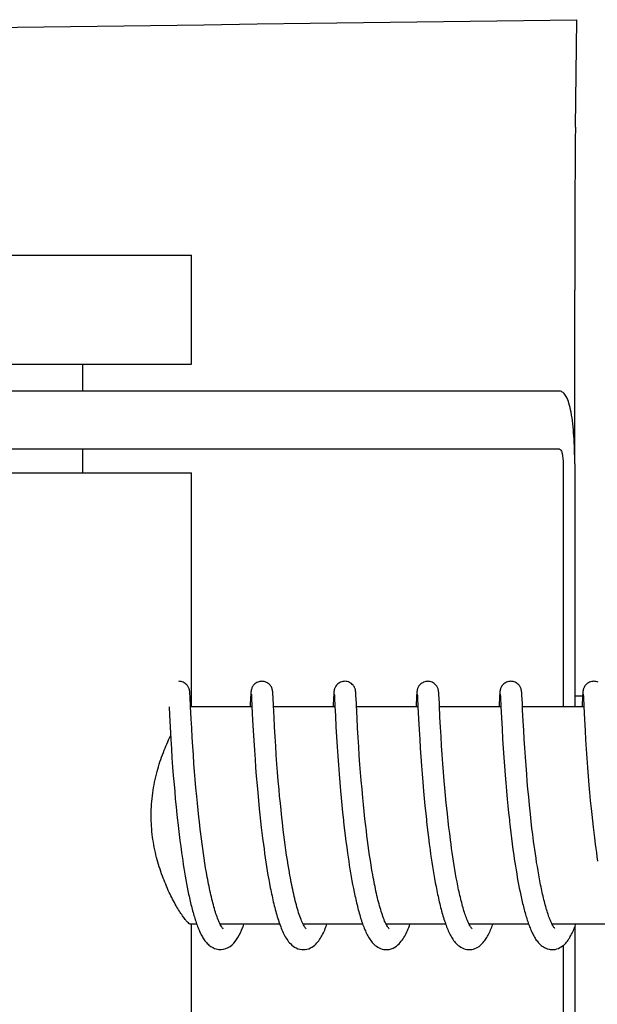
# Model space of a CAD drawing. Units: millimetres. Extents: x 18687 to 23553, y 1675 to 8407.
# Drawn here: x 19821 to 19837, y 6577 to 6604 of the extents above; entities that cross this region are included whole.
import ezdxf

# ---------------------------------------------------------------- set-up
doc = ezdxf.new("R2010")
doc.units = ezdxf.units.MM

msp = doc.modelspace()

# ---------------------------------------------------------------- linework, layer by layer
for p, q in [((19836.178, 6601.476), (19836.213, 6604.442)), ((19813.588, 6597.945), (19825.588, 6597.945)), ((19825.588, 6594.945), (19825.588, 6597.945)), ((19836.161, 6592.195), (19836.161, 6596.982)), ((19813.588, 6594.945), (19825.588, 6594.945)), ((19822.588, 6594.195), (19822.588, 6594.945)), ((19835.739, 6594.195), (19819.189, 6594.195)), ((19835.739, 6592.595), (19805.659, 6592.595)), ((19822.588, 6591.945), (19822.588, 6592.595)), ((19835.842, 6592.195), (19835.842, 6585.495)), ((19836.16, 6592.195), (19836.16, 6585.495)), ((19813.588, 6591.945), (19825.588, 6591.945)), ((19825.588, 6585.495), (19825.588, 6591.945)), ((19825.54, 6585.877), (19825.539, 6585.889)), ((19830.118, 6585.877), (19830.117, 6585.889)), ((19832.408, 6585.879), (19832.407, 6585.891)), ((19834.697, 6585.877), (19834.696, 6585.889)), ((19825.54, 6585.865), (19825.54, 6585.877)), ((19825.541, 6585.851), (19825.54, 6585.865)), ((19825.543, 6585.828), (19825.541, 6585.851)), ((19825.545, 6585.793), (19825.543, 6585.828)), ((19825.549, 6585.726), (19825.545, 6585.793)), ((19825.558, 6585.538), (19825.549, 6585.726)), ((19827.217, 6585.753), (19827.206, 6585.539)), ((19827.219, 6585.801), (19827.217, 6585.753)), ((19827.221, 6585.833), (19827.219, 6585.801)), ((19827.223, 6585.855), (19827.221, 6585.833)), ((19827.223, 6585.868), (19827.223, 6585.855)), ((19827.236, 6585.834), (19827.237, 6585.828)), ((19827.237, 6585.828), (19827.237, 6585.82)), ((19827.237, 6585.82), (19827.238, 6585.811)), ((19827.238, 6585.811), (19827.239, 6585.794)), ((19827.239, 6585.794), (19827.241, 6585.766)), ((19827.241, 6585.766), (19827.244, 6585.714)), ((19827.829, 6585.871), (19827.828, 6585.884)), ((19827.83, 6585.857), (19827.829, 6585.871)), ((19827.831, 6585.843), (19827.83, 6585.857)), ((19827.833, 6585.818), (19827.831, 6585.843)), ((19827.835, 6585.78), (19827.833, 6585.818)), ((19827.839, 6585.696), (19827.835, 6585.78)), ((19829.506, 6585.756), (19829.493, 6585.495)), ((19829.509, 6585.803), (19829.506, 6585.756)), ((19829.511, 6585.834), (19829.509, 6585.803)), ((19829.512, 6585.856), (19829.511, 6585.834)), ((19829.513, 6585.869), (19829.512, 6585.856)), ((19829.526, 6585.834), (19829.526, 6585.828)), ((19829.526, 6585.828), (19829.527, 6585.82)), ((19829.527, 6585.82), (19829.527, 6585.81)), ((19829.527, 6585.81), (19829.529, 6585.793)), ((19829.529, 6585.793), (19829.53, 6585.766)), ((19829.53, 6585.766), (19829.533, 6585.714)), ((19830.119, 6585.864), (19830.118, 6585.877)), ((19830.12, 6585.849), (19830.119, 6585.864)), ((19830.122, 6585.825), (19830.12, 6585.849)), ((19830.124, 6585.788), (19830.122, 6585.825)), ((19830.128, 6585.719), (19830.124, 6585.788)), ((19831.796, 6585.756), (19831.785, 6585.532)), ((19831.798, 6585.806), (19831.796, 6585.756)), ((19831.8, 6585.832), (19831.798, 6585.806)), ((19831.801, 6585.854), (19831.8, 6585.832)), ((19831.802, 6585.867), (19831.801, 6585.854)), ((19831.815, 6585.834), (19831.816, 6585.828)), ((19831.816, 6585.828), (19831.816, 6585.82)), ((19831.816, 6585.82), (19831.817, 6585.81)), ((19831.817, 6585.81), (19831.818, 6585.793)), ((19831.818, 6585.793), (19831.82, 6585.765)), ((19831.82, 6585.765), (19831.823, 6585.712)), ((19832.409, 6585.867), (19832.408, 6585.879)), ((19832.41, 6585.853), (19832.409, 6585.867)), ((19832.411, 6585.832), (19832.41, 6585.853)), ((19832.413, 6585.799), (19832.411, 6585.832)), ((19832.416, 6585.74), (19832.413, 6585.799)), ((19832.425, 6585.563), (19832.416, 6585.74)), ((19834.085, 6585.754), (19834.074, 6585.53)), ((19834.088, 6585.805), (19834.085, 6585.754)), ((19834.089, 6585.83), (19834.088, 6585.805)), ((19834.091, 6585.853), (19834.089, 6585.83)), ((19834.092, 6585.866), (19834.091, 6585.853)), ((19834.093, 6585.879), (19834.092, 6585.866)), ((19834.105, 6585.834), (19834.105, 6585.827)), ((19834.105, 6585.827), (19834.106, 6585.819)), ((19834.106, 6585.819), (19834.106, 6585.81)), ((19834.106, 6585.81), (19834.107, 6585.793)), ((19834.107, 6585.793), (19834.109, 6585.766)), ((19834.109, 6585.766), (19834.112, 6585.714)), ((19834.698, 6585.863), (19834.697, 6585.877)), ((19834.699, 6585.849), (19834.698, 6585.863)), ((19834.701, 6585.824), (19834.699, 6585.849)), ((19834.703, 6585.787), (19834.701, 6585.824)), ((19834.707, 6585.718), (19834.703, 6585.787)), ((19834.714, 6585.565), (19834.707, 6585.718)), ((19836.16, 6585.795), (19836.377, 6585.795)), ((19836.374, 6585.753), (19836.363, 6585.532)), ((19836.377, 6585.804), (19836.374, 6585.753)), ((19836.379, 6585.829), (19836.377, 6585.804)), ((19836.38, 6585.852), (19836.379, 6585.829)), ((19836.381, 6585.865), (19836.38, 6585.852)), ((19836.382, 6585.878), (19836.381, 6585.865)), ((19836.394, 6585.834), (19836.394, 6585.829)), ((19836.394, 6585.829), (19836.395, 6585.821)), ((19836.395, 6585.821), (19836.396, 6585.812)), ((19836.396, 6585.812), (19836.397, 6585.795)), ((19836.397, 6585.795), (19836.398, 6585.768)), ((19836.398, 6585.768), (19836.401, 6585.718)), ((19836.401, 6585.718), (19836.41, 6585.534)), ((19824.965, 6585.495), (19824.977, 6585.257)), ((19825.56, 6585.499), (19825.558, 6585.538)), ((19825.577, 6585.157), (19825.56, 6585.499)), ((19827.254, 6585.495), (19825.561, 6585.495)), ((19827.254, 6585.505), (19827.273, 6585.126)), ((19827.864, 6585.195), (19827.847, 6585.532)), ((19829.544, 6585.495), (19827.849, 6585.495)), ((19829.543, 6585.508), (19829.556, 6585.238)), ((19831.833, 6585.495), (19830.139, 6585.495)), ((19831.833, 6585.497), (19831.85, 6585.163)), ((19834.123, 6585.495), (19832.428, 6585.495)), ((19834.123, 6585.496), (19834.138, 6585.185)), ((19836.412, 6585.495), (19834.717, 6585.495)), ((19834.737, 6585.099), (19834.722, 6585.405)), ((19836.41, 6585.534), (19836.412, 6585.502)), ((19836.412, 6585.502), (19836.429, 6585.141)), ((19824.977, 6585.257), (19824.993, 6584.943)), ((19825.59, 6584.903), (19825.577, 6585.157)), ((19827.273, 6585.126), (19827.288, 6584.837)), ((19827.878, 6584.936), (19827.864, 6585.195)), ((19829.556, 6585.238), (19829.572, 6584.935)), ((19830.168, 6584.913), (19830.154, 6585.175)), ((19831.85, 6585.163), (19831.866, 6584.859)), ((19832.457, 6584.933), (19832.442, 6585.21)), ((19834.138, 6585.185), (19834.154, 6584.88)), ((19834.751, 6584.849), (19834.737, 6585.099)), ((19836.429, 6585.141), (19836.446, 6584.84)), ((19824.993, 6584.943), (19825.013, 6584.588)), ((19825.605, 6584.645), (19825.59, 6584.903)), ((19827.288, 6584.837), (19827.304, 6584.563)), ((19827.893, 6584.667), (19827.878, 6584.936)), ((19829.572, 6584.935), (19829.588, 6584.664)), ((19830.184, 6584.645), (19830.168, 6584.913)), ((19831.866, 6584.859), (19831.881, 6584.601)), ((19832.472, 6584.673), (19832.457, 6584.933)), ((19834.154, 6584.88), (19834.17, 6584.611)), ((19834.766, 6584.599), (19834.751, 6584.849)), ((19836.446, 6584.84), (19836.461, 6584.579)), ((19825.013, 6584.588), (19825.03, 6584.329)), ((19825.621, 6584.395), (19825.605, 6584.645)), ((19827.304, 6584.563), (19827.322, 6584.294)), ((19827.91, 6584.405), (19827.893, 6584.667)), ((19829.588, 6584.664), (19829.605, 6584.391)), ((19830.2, 6584.386), (19830.184, 6584.645)), ((19831.881, 6584.601), (19831.897, 6584.349)), ((19832.488, 6584.417), (19832.472, 6584.673)), ((19834.17, 6584.611), (19834.186, 6584.344)), ((19834.781, 6584.363), (19834.766, 6584.599)), ((19836.461, 6584.579), (19836.477, 6584.321)), ((19825.03, 6584.329), (19825.046, 6584.086)), ((19825.636, 6584.167), (19825.621, 6584.395)), ((19827.322, 6584.294), (19827.339, 6584.04)), ((19827.926, 6584.165), (19827.91, 6584.405)), ((19829.605, 6584.391), (19829.622, 6584.128)), ((19830.216, 6584.15), (19830.2, 6584.386)), ((19831.897, 6584.349), (19831.913, 6584.114)), ((19832.504, 6584.178), (19832.488, 6584.417)), ((19834.186, 6584.344), (19834.204, 6584.089)), ((19834.798, 6584.106), (19834.781, 6584.363)), ((19836.477, 6584.321), (19836.494, 6584.078)), ((19825.046, 6584.086), (19825.065, 6583.825)), ((19825.654, 6583.92), (19825.636, 6584.167)), ((19827.339, 6584.04), (19827.355, 6583.814)), ((19827.944, 6583.906), (19827.926, 6584.165)), ((19829.622, 6584.128), (19829.639, 6583.887)), ((19830.234, 6583.897), (19830.216, 6584.15)), ((19831.913, 6584.114), (19831.931, 6583.863)), ((19832.522, 6583.921), (19832.504, 6584.178)), ((19834.204, 6584.089), (19834.221, 6583.856)), ((19834.815, 6583.877), (19834.798, 6584.106)), ((19836.494, 6584.078), (19836.513, 6583.815)), ((19825.065, 6583.825), (19825.083, 6583.594)), ((19825.67, 6583.71), (19825.654, 6583.92)), ((19827.355, 6583.814), (19827.374, 6583.576)), ((19827.961, 6583.685), (19827.944, 6583.906)), ((19829.639, 6583.887), (19829.659, 6583.63)), ((19830.251, 6583.682), (19830.234, 6583.897)), ((19831.931, 6583.863), (19831.948, 6583.641)), ((19832.54, 6583.693), (19832.522, 6583.921)), ((19834.221, 6583.856), (19834.24, 6583.61)), ((19834.834, 6583.635), (19834.815, 6583.877)), ((19836.513, 6583.815), (19836.531, 6583.58)), ((19825.083, 6583.594), (19825.103, 6583.353)), ((19825.688, 6583.489), (19825.67, 6583.71)), ((19825.708, 6583.258), (19825.688, 6583.489)), ((19827.374, 6583.576), (19827.395, 6583.325)), ((19827.98, 6583.454), (19827.961, 6583.685)), ((19828.001, 6583.214), (19827.98, 6583.454)), ((19829.659, 6583.63), (19829.677, 6583.405)), ((19830.269, 6583.458), (19830.251, 6583.682)), ((19830.29, 6583.224), (19830.269, 6583.458)), ((19831.948, 6583.641), (19831.967, 6583.409)), ((19832.559, 6583.454), (19832.54, 6583.693)), ((19832.576, 6583.254), (19832.559, 6583.454)), ((19834.24, 6583.61), (19834.257, 6583.395)), ((19834.85, 6583.432), (19834.834, 6583.635)), ((19836.531, 6583.58), (19836.552, 6583.332)), ((19825.103, 6583.353), (19825.121, 6583.152)), ((19825.73, 6583.017), (19825.708, 6583.258)), ((19827.395, 6583.325), (19827.413, 6583.117)), ((19828.018, 6583.027), (19828.001, 6583.214)), ((19829.677, 6583.405), (19829.698, 6583.171)), ((19829.698, 6583.171), (19829.715, 6582.978)), ((19830.312, 6582.981), (19830.29, 6583.224)), ((19831.967, 6583.409), (19831.988, 6583.166)), ((19832.595, 6583.048), (19832.576, 6583.254)), ((19834.257, 6583.395), (19834.276, 6583.174)), ((19834.276, 6583.174), (19834.297, 6582.945)), ((19834.869, 6583.222), (19834.85, 6583.432)), ((19834.889, 6583.005), (19834.869, 6583.222)), ((19836.552, 6583.332), (19836.57, 6583.125)), ((19825.121, 6583.152), (19825.139, 6582.946)), ((19825.139, 6582.946), (19825.16, 6582.736)), ((19825.748, 6582.831), (19825.73, 6583.017)), ((19827.413, 6583.117), (19827.433, 6582.903)), ((19827.433, 6582.903), (19827.455, 6582.682)), ((19828.037, 6582.836), (19828.018, 6583.027)), ((19829.715, 6582.978), (19829.734, 6582.779)), ((19830.33, 6582.793), (19830.312, 6582.981)), ((19831.988, 6583.166), (19832.006, 6582.965)), ((19832.006, 6582.965), (19832.026, 6582.758)), ((19832.615, 6582.836), (19832.595, 6583.048)), ((19834.297, 6582.945), (19834.315, 6582.758)), ((19834.91, 6582.782), (19834.889, 6583.005)), ((19836.57, 6583.125), (19836.59, 6582.91)), ((19836.59, 6582.91), (19836.612, 6582.688)), ((19825.16, 6582.736), (19825.182, 6582.52)), ((19825.767, 6582.641), (19825.748, 6582.831)), ((19825.788, 6582.447), (19825.767, 6582.641)), ((19827.455, 6582.682), (19827.472, 6582.513)), ((19828.057, 6582.64), (19828.037, 6582.836)), ((19828.078, 6582.44), (19828.057, 6582.64)), ((19829.734, 6582.779), (19829.755, 6582.576)), ((19830.35, 6582.601), (19830.33, 6582.793)), ((19832.026, 6582.758), (19832.048, 6582.547)), ((19832.638, 6582.618), (19832.615, 6582.836)), ((19834.315, 6582.758), (19834.335, 6582.566)), ((19834.928, 6582.611), (19834.91, 6582.782)), ((19836.612, 6582.688), (19836.629, 6582.519)), ((19825.182, 6582.52), (19825.2, 6582.357)), ((19825.802, 6582.316), (19825.788, 6582.447)), ((19827.472, 6582.513), (19827.491, 6582.34)), ((19828.093, 6582.304), (19828.078, 6582.44)), ((19829.755, 6582.576), (19829.777, 6582.369)), ((19830.371, 6582.405), (19830.35, 6582.601)), ((19830.386, 6582.272), (19830.371, 6582.405)), ((19832.048, 6582.547), (19832.065, 6582.385)), ((19832.656, 6582.451), (19832.638, 6582.618)), ((19832.668, 6582.338), (19832.656, 6582.451)), ((19834.335, 6582.566), (19834.356, 6582.37)), ((19834.946, 6582.438), (19834.928, 6582.611)), ((19834.959, 6582.321), (19834.946, 6582.438)), ((19836.629, 6582.519), (19836.648, 6582.347)), ((19825.225, 6582.137), (19825.244, 6581.971)), ((19825.825, 6582.117), (19825.802, 6582.316)), ((19825.842, 6581.984), (19825.825, 6582.117)), ((19827.491, 6582.34), (19827.511, 6582.166)), ((19827.511, 6582.166), (19827.546, 6581.87)), ((19828.117, 6582.099), (19828.093, 6582.304)), ((19828.134, 6581.96), (19828.117, 6582.099)), ((19829.801, 6582.157), (19829.827, 6581.943)), ((19830.41, 6582.071), (19830.386, 6582.272)), ((19832.09, 6582.165), (19832.123, 6581.886)), ((19832.688, 6582.167), (19832.668, 6582.338)), ((19832.709, 6581.994), (19832.688, 6582.167)), ((19834.378, 6582.171), (19834.396, 6582.02)), ((19834.98, 6582.145), (19834.959, 6582.321)), ((19835.001, 6581.968), (19834.98, 6582.145)), ((19836.648, 6582.347), (19836.668, 6582.173)), ((19836.668, 6582.173), (19836.703, 6581.88)), ((19825.244, 6581.971), (19825.265, 6581.805)), ((19825.859, 6581.85), (19825.842, 6581.984)), ((19825.876, 6581.715), (19825.859, 6581.85)), ((19827.546, 6581.87), (19827.569, 6581.69)), ((19828.152, 6581.821), (19828.134, 6581.96)), ((19828.17, 6581.681), (19828.152, 6581.821)), ((19829.827, 6581.943), (19829.847, 6581.781)), ((19830.427, 6581.936), (19830.41, 6582.071)), ((19830.444, 6581.8), (19830.427, 6581.936)), ((19832.123, 6581.886), (19832.145, 6581.716)), ((19832.731, 6581.82), (19832.709, 6581.994)), ((19832.746, 6581.703), (19832.731, 6581.82)), ((19834.396, 6582.02), (19834.415, 6581.867)), ((19834.415, 6581.867), (19834.435, 6581.713)), ((19835.024, 6581.79), (19835.001, 6581.968)), ((19836.703, 6581.88), (19836.725, 6581.704)), ((19825.265, 6581.805), (19825.287, 6581.638)), ((19825.287, 6581.638), (19825.31, 6581.473)), ((19825.895, 6581.581), (19825.876, 6581.715)), ((19825.914, 6581.447), (19825.895, 6581.581)), ((19827.569, 6581.69), (19827.586, 6581.57)), ((19827.586, 6581.57), (19827.602, 6581.45)), ((19828.19, 6581.541), (19828.17, 6581.681)), ((19828.21, 6581.4), (19828.19, 6581.541)), ((19829.847, 6581.781), (19829.869, 6581.618)), ((19829.869, 6581.618), (19829.891, 6581.454)), ((19830.462, 6581.664), (19830.444, 6581.8)), ((19830.481, 6581.528), (19830.462, 6581.664)), ((19832.145, 6581.716), (19832.168, 6581.546)), ((19832.168, 6581.546), (19832.184, 6581.432)), ((19832.762, 6581.586), (19832.746, 6581.703)), ((19832.779, 6581.469), (19832.762, 6581.586)), ((19834.435, 6581.713), (19834.455, 6581.558)), ((19834.455, 6581.558), (19834.477, 6581.403)), ((19835.04, 6581.671), (19835.024, 6581.79)), ((19835.056, 6581.553), (19835.04, 6581.671)), ((19835.073, 6581.434), (19835.056, 6581.553)), ((19836.725, 6581.704), (19836.741, 6581.586)), ((19836.741, 6581.586), (19836.757, 6581.469)), ((19825.31, 6581.473), (19825.325, 6581.363)), ((19825.325, 6581.363), (19825.342, 6581.253)), ((19825.934, 6581.314), (19825.914, 6581.447)), ((19825.954, 6581.181), (19825.934, 6581.314)), ((19827.602, 6581.45), (19827.62, 6581.329)), ((19827.62, 6581.329), (19827.638, 6581.209)), ((19828.231, 6581.26), (19828.21, 6581.4)), ((19829.891, 6581.454), (19829.907, 6581.345)), ((19829.907, 6581.345), (19829.923, 6581.235)), ((19830.501, 6581.391), (19830.481, 6581.528)), ((19830.522, 6581.255), (19830.501, 6581.391)), ((19832.184, 6581.432), (19832.2, 6581.318)), ((19832.2, 6581.318), (19832.217, 6581.204)), ((19832.796, 6581.352), (19832.779, 6581.469)), ((19832.814, 6581.235), (19832.796, 6581.352)), ((19834.477, 6581.403), (19834.492, 6581.299)), ((19834.492, 6581.299), (19834.508, 6581.195)), ((19835.091, 6581.317), (19835.073, 6581.434)), ((19835.109, 6581.2), (19835.091, 6581.317)), ((19836.757, 6581.469), (19836.774, 6581.352)), ((19836.774, 6581.352), (19836.791, 6581.235)), ((19825.342, 6581.253), (19825.358, 6581.145)), ((19825.358, 6581.145), (19825.375, 6581.037)), ((19825.375, 6581.037), (19825.393, 6580.931)), ((19825.976, 6581.05), (19825.954, 6581.181)), ((19825.998, 6580.92), (19825.976, 6581.05)), ((19827.638, 6581.209), (19827.656, 6581.088)), ((19827.656, 6581.088), (19827.676, 6580.969)), ((19828.253, 6581.121), (19828.231, 6581.26)), ((19828.276, 6580.983), (19828.253, 6581.121)), ((19829.923, 6581.235), (19829.94, 6581.126)), ((19829.94, 6581.126), (19829.957, 6581.018)), ((19829.957, 6581.018), (19829.975, 6580.91)), ((19830.543, 6581.12), (19830.522, 6581.255)), ((19830.565, 6580.986), (19830.543, 6581.12)), ((19832.217, 6581.204), (19832.235, 6581.09)), ((19832.235, 6581.09), (19832.253, 6580.977)), ((19832.833, 6581.118), (19832.814, 6581.235)), ((19832.852, 6581.003), (19832.833, 6581.118)), ((19832.872, 6580.888), (19832.852, 6581.003)), ((19834.508, 6581.195), (19834.524, 6581.092)), ((19834.524, 6581.092), (19834.541, 6580.99)), ((19835.128, 6581.085), (19835.109, 6581.2)), ((19835.147, 6580.97), (19835.128, 6581.085)), ((19825.393, 6580.931), (19825.411, 6580.825)), ((19825.411, 6580.825), (19825.429, 6580.721)), ((19826.021, 6580.792), (19825.998, 6580.92)), ((19827.676, 6580.969), (19827.696, 6580.85)), ((19827.696, 6580.85), (19827.717, 6580.732)), ((19827.717, 6580.732), (19827.738, 6580.616)), ((19828.3, 6580.846), (19828.276, 6580.983)), ((19829.975, 6580.91), (19829.994, 6580.802)), ((19829.994, 6580.802), (19830.013, 6580.695)), ((19830.588, 6580.854), (19830.565, 6580.986)), ((19832.253, 6580.977), (19832.272, 6580.864)), ((19832.272, 6580.864), (19832.292, 6580.752)), ((19832.292, 6580.752), (19832.312, 6580.641)), ((19832.892, 6580.775), (19832.872, 6580.888)), ((19832.913, 6580.663), (19832.892, 6580.775)), ((19834.541, 6580.99), (19834.558, 6580.888)), ((19834.558, 6580.888), (19834.575, 6580.786)), ((19834.575, 6580.786), (19834.593, 6580.686)), ((19835.167, 6580.857), (19835.147, 6580.97)), ((19835.187, 6580.745), (19835.167, 6580.857)), ((19835.208, 6580.636), (19835.187, 6580.745)), ((19825.429, 6580.721), (19825.448, 6580.619)), ((19825.448, 6580.619), (19825.467, 6580.518)), ((19825.467, 6580.518), (19825.487, 6580.418)), ((19827.738, 6580.616), (19827.76, 6580.501)), ((19830.013, 6580.695), (19830.032, 6580.589)), ((19830.032, 6580.589), (19830.053, 6580.485)), ((19830.053, 6580.485), (19830.073, 6580.381)), ((19832.312, 6580.641), (19832.333, 6580.532)), ((19832.333, 6580.532), (19832.354, 6580.424)), ((19834.593, 6580.686), (19834.612, 6580.587)), ((19834.612, 6580.587), (19834.631, 6580.489)), ((19834.631, 6580.489), (19834.65, 6580.393)), ((19825.487, 6580.418), (19825.507, 6580.321)), ((19834.65, 6580.393), (19834.67, 6580.298)), ((19825.731, 6579.495), (19825.561, 6579.495)), ((19825.588, 6573.045), (19825.588, 6579.495)), ((19828.02, 6579.495), (19826.377, 6579.495)), ((19826.395, 6579.461), (19826.38, 6579.488)), ((19826.386, 6579.495), (19826.382, 6579.486)), ((19830.31, 6579.495), (19828.667, 6579.495)), ((19828.676, 6579.495), (19828.671, 6579.486)), ((19832.599, 6579.495), (19830.956, 6579.495)), ((19830.965, 6579.495), (19830.961, 6579.486)), ((19834.888, 6579.495), (19833.246, 6579.495)), ((19833.255, 6579.495), (19833.25, 6579.486)), ((19837.178, 6579.495), (19835.535, 6579.495)), ((19835.544, 6579.495), (19835.539, 6579.486)), ((19836.16, 6579.412), (19836.16, 6572.395)), ((19835.842, 6578.91), (19835.842, 6572.395))]:
    msp.add_line(p, q)
for points in [[(19825.539, 6585.889), (19825.538, 6585.895), (19825.537, 6585.901), (19825.537, 6585.907), (19825.536, 6585.913), (19825.535, 6585.919), (19825.535, 6585.925), (19825.534, 6585.931), (19825.533, 6585.939), (19825.531, 6585.946), (19825.53, 6585.955), (19825.527, 6585.965), (19825.524, 6585.977), (19825.52, 6585.991), (19825.514, 6586.007), (19825.507, 6586.024), (19825.497, 6586.043), (19825.485, 6586.062), (19825.47, 6586.082), (19825.453, 6586.102), (19825.432, 6586.12), (19825.41, 6586.138), (19825.385, 6586.154), (19825.358, 6586.168), (19825.329, 6586.179), (19825.298, 6586.188), (19825.266, 6586.193), (19825.237, 6586.195)], [(19827.527, 6586.195), (19827.505, 6586.194), (19827.473, 6586.189), (19827.442, 6586.181), (19827.413, 6586.171), (19827.385, 6586.158), (19827.36, 6586.142), (19827.337, 6586.125), (19827.317, 6586.107), (19827.299, 6586.088), (19827.283, 6586.068), (19827.27, 6586.049), (19827.26, 6586.03), (19827.252, 6586.012), (19827.246, 6585.996), (19827.241, 6585.982), (19827.237, 6585.969), (19827.235, 6585.958), (19827.233, 6585.949), (19827.232, 6585.941), (19827.23, 6585.934), (19827.229, 6585.927), (19827.229, 6585.921), (19827.228, 6585.915), (19827.227, 6585.909), (19827.227, 6585.903), (19827.226, 6585.897), (19827.225, 6585.892), (19827.225, 6585.886), (19827.224, 6585.88), (19827.223, 6585.868)], [(19827.828, 6585.884), (19827.828, 6585.89), (19827.827, 6585.896), (19827.827, 6585.902), (19827.826, 6585.908), (19827.826, 6585.914), (19827.825, 6585.92), (19827.824, 6585.926), (19827.823, 6585.933), (19827.822, 6585.941), (19827.82, 6585.949), (19827.818, 6585.96), (19827.815, 6585.972), (19827.811, 6585.986), (19827.806, 6586.002), (19827.798, 6586.019), (19827.789, 6586.038), (19827.777, 6586.058), (19827.763, 6586.078), (19827.746, 6586.098), (19827.726, 6586.117), (19827.703, 6586.135), (19827.678, 6586.152), (19827.651, 6586.166), (19827.621, 6586.178), (19827.59, 6586.187), (19827.557, 6586.193), (19827.527, 6586.195)], [(19829.816, 6586.195), (19829.793, 6586.194), (19829.76, 6586.189), (19829.729, 6586.181), (19829.7, 6586.17), (19829.672, 6586.156), (19829.647, 6586.14), (19829.624, 6586.123), (19829.603, 6586.104), (19829.585, 6586.085), (19829.57, 6586.065), (19829.558, 6586.045), (19829.548, 6586.026), (19829.54, 6586.008), (19829.534, 6585.993), (19829.529, 6585.979), (19829.526, 6585.966), (19829.524, 6585.956), (19829.522, 6585.948), (19829.521, 6585.94), (19829.52, 6585.933), (19829.519, 6585.927), (19829.518, 6585.921), (19829.517, 6585.915), (19829.517, 6585.91), (19829.516, 6585.904), (19829.515, 6585.898), (19829.515, 6585.893), (19829.514, 6585.887), (19829.514, 6585.881), (19829.513, 6585.869)], [(19830.117, 6585.889), (19830.117, 6585.895), (19830.116, 6585.901), (19830.116, 6585.907), (19830.115, 6585.913), (19830.114, 6585.919), (19830.114, 6585.925), (19830.113, 6585.931), (19830.111, 6585.938), (19830.11, 6585.946), (19830.108, 6585.955), (19830.106, 6585.966), (19830.103, 6585.978), (19830.098, 6585.992), (19830.092, 6586.009), (19830.083, 6586.028), (19830.073, 6586.048), (19830.059, 6586.069), (19830.042, 6586.09), (19830.022, 6586.111), (19829.999, 6586.13), (19829.974, 6586.148), (19829.946, 6586.163), (19829.916, 6586.176), (19829.884, 6586.186), (19829.851, 6586.192), (19829.816, 6586.195)], [(19832.105, 6586.195), (19832.084, 6586.194), (19832.052, 6586.189), (19832.021, 6586.181), (19831.991, 6586.171), (19831.964, 6586.157), (19831.939, 6586.142), (19831.916, 6586.125), (19831.895, 6586.107), (19831.877, 6586.088), (19831.862, 6586.068), (19831.849, 6586.049), (19831.839, 6586.03), (19831.831, 6586.012), (19831.824, 6585.996), (19831.82, 6585.981), (19831.816, 6585.969), (19831.814, 6585.958), (19831.812, 6585.949), (19831.81, 6585.941), (19831.809, 6585.934), (19831.808, 6585.927), (19831.807, 6585.921), (19831.807, 6585.915), (19831.806, 6585.909), (19831.805, 6585.903), (19831.805, 6585.897), (19831.804, 6585.892), (19831.804, 6585.886), (19831.803, 6585.88), (19831.802, 6585.867)], [(19832.407, 6585.891), (19832.406, 6585.897), (19832.406, 6585.902), (19832.405, 6585.908), (19832.404, 6585.914), (19832.404, 6585.92), (19832.403, 6585.926), (19832.402, 6585.932), (19832.401, 6585.939), (19832.399, 6585.947), (19832.398, 6585.955), (19832.395, 6585.965), (19832.392, 6585.977), (19832.388, 6585.991), (19832.382, 6586.007), (19832.375, 6586.024), (19832.365, 6586.043), (19832.353, 6586.062), (19832.338, 6586.082), (19832.321, 6586.102), (19832.301, 6586.12), (19832.278, 6586.138), (19832.253, 6586.154), (19832.226, 6586.168), (19832.197, 6586.179), (19832.166, 6586.188), (19832.134, 6586.193), (19832.105, 6586.195)], [(19834.395, 6586.195), (19834.372, 6586.194), (19834.34, 6586.189), (19834.309, 6586.181), (19834.28, 6586.17), (19834.252, 6586.157), (19834.227, 6586.141), (19834.204, 6586.124), (19834.184, 6586.106), (19834.166, 6586.087), (19834.15, 6586.067), (19834.138, 6586.048), (19834.127, 6586.028), (19834.119, 6586.011), (19834.113, 6585.995), (19834.109, 6585.98), (19834.105, 6585.968), (19834.103, 6585.957), (19834.101, 6585.948), (19834.1, 6585.94), (19834.098, 6585.933), (19834.097, 6585.926), (19834.097, 6585.92), (19834.096, 6585.914), (19834.095, 6585.908), (19834.095, 6585.902), (19834.094, 6585.896), (19834.094, 6585.891), (19834.093, 6585.879)], [(19834.696, 6585.889), (19834.696, 6585.895), (19834.695, 6585.901), (19834.694, 6585.907), (19834.694, 6585.913), (19834.693, 6585.92), (19834.692, 6585.926), (19834.691, 6585.933), (19834.69, 6585.941), (19834.688, 6585.95), (19834.686, 6585.961), (19834.683, 6585.974), (19834.679, 6585.988), (19834.673, 6586.004), (19834.666, 6586.021), (19834.656, 6586.04), (19834.644, 6586.06), (19834.63, 6586.079), (19834.613, 6586.099), (19834.593, 6586.118), (19834.57, 6586.136), (19834.545, 6586.153), (19834.518, 6586.167), (19834.488, 6586.179), (19834.457, 6586.188), (19834.424, 6586.193), (19834.395, 6586.195)], [(19836.684, 6586.195), (19836.662, 6586.194), (19836.629, 6586.189), (19836.598, 6586.181), (19836.569, 6586.17), (19836.541, 6586.157), (19836.516, 6586.141), (19836.493, 6586.124), (19836.472, 6586.105), (19836.454, 6586.086), (19836.439, 6586.066), (19836.427, 6586.047), (19836.416, 6586.028), (19836.408, 6586.01), (19836.402, 6585.994), (19836.398, 6585.979), (19836.395, 6585.967), (19836.392, 6585.956), (19836.39, 6585.948), (19836.389, 6585.94), (19836.388, 6585.932), (19836.387, 6585.926), (19836.386, 6585.919), (19836.385, 6585.913), (19836.385, 6585.907), (19836.384, 6585.902), (19836.383, 6585.896), (19836.383, 6585.89), (19836.382, 6585.878)], [(19836.806, 6586.167), (19836.777, 6586.179), (19836.746, 6586.188), (19836.714, 6586.193), (19836.684, 6586.195)], [(19827.236, 6585.84), (19827.236, 6585.84), (19827.236, 6585.838), (19827.236, 6585.836), (19827.236, 6585.834)], [(19827.244, 6585.714), (19827.252, 6585.538), (19827.254, 6585.505)], [(19827.847, 6585.532), (19827.846, 6585.57), (19827.839, 6585.696)], [(19829.525, 6585.839), (19829.525, 6585.84), (19829.525, 6585.84), (19829.525, 6585.84), (19829.525, 6585.839), (19829.525, 6585.838), (19829.525, 6585.836), (19829.526, 6585.834)], [(19829.533, 6585.714), (19829.542, 6585.539), (19829.543, 6585.508)], [(19830.154, 6585.175), (19830.136, 6585.541), (19830.135, 6585.56), (19830.128, 6585.719)], [(19831.815, 6585.839), (19831.815, 6585.84), (19831.814, 6585.84), (19831.814, 6585.84), (19831.815, 6585.839), (19831.815, 6585.838), (19831.815, 6585.836), (19831.815, 6585.834)], [(19831.823, 6585.712), (19831.831, 6585.53), (19831.832, 6585.514), (19831.833, 6585.497)], [(19834.104, 6585.839), (19834.104, 6585.84), (19834.104, 6585.84), (19834.104, 6585.84), (19834.104, 6585.839), (19834.104, 6585.838), (19834.104, 6585.836), (19834.105, 6585.834)], [(19834.112, 6585.714), (19834.12, 6585.543), (19834.121, 6585.528), (19834.122, 6585.512), (19834.123, 6585.496)], [(19836.393, 6585.84), (19836.393, 6585.84), (19836.393, 6585.839), (19836.394, 6585.837), (19836.394, 6585.834)], [(19827.206, 6585.539), (19827.205, 6585.522), (19827.204, 6585.504), (19827.204, 6585.495)], [(19831.785, 6585.532), (19831.784, 6585.513), (19831.783, 6585.495)], [(19832.442, 6585.21), (19832.426, 6585.529), (19832.425, 6585.563)], [(19834.074, 6585.53), (19834.073, 6585.511), (19834.072, 6585.495)], [(19834.722, 6585.405), (19834.716, 6585.528), (19834.714, 6585.565)], [(19836.363, 6585.532), (19836.363, 6585.513), (19836.362, 6585.495)], [(19825.2, 6582.357), (19825.206, 6582.302), (19825.225, 6582.137)], [(19829.777, 6582.369), (19829.783, 6582.316), (19829.801, 6582.157)], [(19832.065, 6582.385), (19832.071, 6582.33), (19832.09, 6582.165)], [(19834.356, 6582.37), (19834.361, 6582.321), (19834.378, 6582.171)], [(19826.38, 6579.488), (19826.366, 6579.518), (19826.351, 6579.55), (19826.336, 6579.584), (19826.321, 6579.62), (19826.306, 6579.659), (19826.291, 6579.699), (19826.276, 6579.741), (19826.261, 6579.785), (19826.246, 6579.831), (19826.232, 6579.878), (19826.217, 6579.927), (19826.203, 6579.977), (19826.189, 6580.028), (19826.175, 6580.081), (19826.161, 6580.135), (19826.147, 6580.19), (19826.134, 6580.247), (19826.12, 6580.304), (19826.107, 6580.362), (19826.094, 6580.421), (19826.082, 6580.481), (19826.069, 6580.542), (19826.057, 6580.603), (19826.045, 6580.666), (19826.033, 6580.728), (19826.021, 6580.792)], [(19828.674, 6579.48), (19828.658, 6579.512), (19828.641, 6579.548), (19828.624, 6579.586), (19828.608, 6579.627), (19828.591, 6579.67), (19828.574, 6579.715), (19828.558, 6579.763), (19828.542, 6579.812), (19828.526, 6579.863), (19828.51, 6579.916), (19828.494, 6579.97), (19828.479, 6580.026), (19828.464, 6580.083), (19828.449, 6580.142), (19828.434, 6580.201), (19828.42, 6580.262), (19828.405, 6580.323), (19828.391, 6580.386), (19828.378, 6580.45), (19828.364, 6580.514), (19828.351, 6580.579), (19828.338, 6580.645), (19828.325, 6580.711), (19828.313, 6580.778), (19828.3, 6580.846)], [(19830.962, 6579.484), (19830.946, 6579.515), (19830.93, 6579.548), (19830.914, 6579.584), (19830.899, 6579.623), (19830.883, 6579.664), (19830.867, 6579.707), (19830.851, 6579.752), (19830.836, 6579.799), (19830.82, 6579.847), (19830.805, 6579.897), (19830.79, 6579.949), (19830.775, 6580.002), (19830.76, 6580.057), (19830.745, 6580.112), (19830.731, 6580.169), (19830.717, 6580.227), (19830.703, 6580.286), (19830.69, 6580.346), (19830.676, 6580.407), (19830.663, 6580.469), (19830.65, 6580.532), (19830.637, 6580.595), (19830.625, 6580.659), (19830.612, 6580.723), (19830.6, 6580.788), (19830.588, 6580.854)], [(19827.76, 6580.501), (19827.771, 6580.444), (19827.783, 6580.387), (19827.795, 6580.331), (19827.807, 6580.275), (19827.819, 6580.22), (19827.831, 6580.165), (19827.843, 6580.111), (19827.856, 6580.058), (19827.869, 6580.005), (19827.882, 6579.952), (19827.896, 6579.901), (19827.91, 6579.85), (19827.924, 6579.799), (19827.938, 6579.75), (19827.952, 6579.701), (19827.967, 6579.653), (19827.982, 6579.606), (19827.997, 6579.56), (19828.013, 6579.514)], [(19833.251, 6579.484), (19833.238, 6579.51), (19833.224, 6579.538), (19833.211, 6579.568), (19833.198, 6579.599), (19833.184, 6579.633), (19833.171, 6579.668), (19833.157, 6579.704), (19833.144, 6579.742), (19833.131, 6579.781), (19833.117, 6579.822), (19833.104, 6579.864), (19833.091, 6579.907), (19833.079, 6579.951), (19833.066, 6579.996), (19833.053, 6580.042), (19833.041, 6580.09), (19833.028, 6580.138), (19833.016, 6580.187), (19833.004, 6580.237), (19832.992, 6580.288), (19832.98, 6580.34), (19832.969, 6580.392), (19832.957, 6580.445), (19832.946, 6580.499), (19832.935, 6580.553), (19832.924, 6580.608), (19832.913, 6580.663)], [(19835.54, 6579.485), (19835.527, 6579.511), (19835.514, 6579.538), (19835.501, 6579.568), (19835.487, 6579.598), (19835.474, 6579.631), (19835.461, 6579.665), (19835.448, 6579.7), (19835.435, 6579.737), (19835.422, 6579.776), (19835.409, 6579.815), (19835.396, 6579.856), (19835.383, 6579.898), (19835.371, 6579.941), (19835.358, 6579.985), (19835.346, 6580.03), (19835.334, 6580.076), (19835.322, 6580.123), (19835.31, 6580.171), (19835.298, 6580.22), (19835.286, 6580.269), (19835.274, 6580.32), (19835.263, 6580.371), (19835.252, 6580.423), (19835.241, 6580.475), (19835.23, 6580.528), (19835.219, 6580.582), (19835.208, 6580.636)], [(19825.507, 6580.321), (19825.518, 6580.273), (19825.528, 6580.225), (19825.539, 6580.178), (19825.549, 6580.131), (19825.56, 6580.085), (19825.571, 6580.04), (19825.582, 6579.995), (19825.594, 6579.95), (19825.605, 6579.907), (19825.616, 6579.863), (19825.628, 6579.821), (19825.64, 6579.779), (19825.652, 6579.738), (19825.664, 6579.697), (19825.676, 6579.658), (19825.689, 6579.618), (19825.701, 6579.58), (19825.714, 6579.542), (19825.727, 6579.505)], [(19830.073, 6580.381), (19830.084, 6580.33), (19830.095, 6580.279), (19830.106, 6580.229), (19830.117, 6580.179), (19830.129, 6580.13), (19830.14, 6580.081), (19830.152, 6580.032), (19830.164, 6579.984), (19830.176, 6579.937), (19830.188, 6579.89), (19830.201, 6579.844), (19830.213, 6579.799), (19830.226, 6579.754), (19830.239, 6579.709), (19830.252, 6579.666), (19830.266, 6579.623), (19830.28, 6579.581), (19830.294, 6579.54), (19830.308, 6579.499)], [(19832.354, 6580.424), (19832.365, 6580.37), (19832.376, 6580.317), (19832.388, 6580.265), (19832.399, 6580.212), (19832.411, 6580.161), (19832.423, 6580.11), (19832.435, 6580.06), (19832.447, 6580.01), (19832.459, 6579.961), (19832.472, 6579.912), (19832.485, 6579.864), (19832.497, 6579.817), (19832.511, 6579.77), (19832.524, 6579.725), (19832.538, 6579.68), (19832.551, 6579.635), (19832.565, 6579.592), (19832.58, 6579.549), (19832.594, 6579.508)], [(19834.67, 6580.298), (19834.68, 6580.251), (19834.69, 6580.205), (19834.701, 6580.159), (19834.711, 6580.114), (19834.722, 6580.069), (19834.733, 6580.024), (19834.744, 6579.98), (19834.755, 6579.937), (19834.766, 6579.894), (19834.777, 6579.851), (19834.789, 6579.81), (19834.801, 6579.768), (19834.812, 6579.728), (19834.825, 6579.688), (19834.837, 6579.648), (19834.849, 6579.61), (19834.862, 6579.572), (19834.874, 6579.534), (19834.887, 6579.498)], [(19825.727, 6579.505), (19825.74, 6579.469), (19825.753, 6579.434), (19825.767, 6579.399), (19825.781, 6579.365), (19825.795, 6579.332), (19825.809, 6579.299), (19825.824, 6579.268), (19825.838, 6579.237), (19825.854, 6579.207), (19825.869, 6579.178), (19825.885, 6579.149), (19825.902, 6579.121), (19825.919, 6579.094), (19825.937, 6579.067), (19825.955, 6579.041), (19825.975, 6579.016), (19825.996, 6578.991), (19826.018, 6578.967), (19826.041, 6578.944), (19826.066, 6578.921), (19826.093, 6578.899), (19826.123, 6578.878), (19826.154, 6578.858), (19826.188, 6578.84), (19826.224, 6578.825), (19826.262, 6578.812), (19826.3, 6578.803), (19826.34, 6578.797), (19826.382, 6578.795)], [(19826.381, 6578.795), (19826.401, 6578.795), (19826.466, 6578.803), (19826.531, 6578.822), (19826.594, 6578.85), (19826.652, 6578.885), (19826.703, 6578.926), (19826.749, 6578.971), (19826.792, 6579.02), (19826.831, 6579.072), (19826.867, 6579.129), (19826.902, 6579.191), (19826.936, 6579.259), (19826.969, 6579.332), (19826.986, 6579.373)], [(19826.451, 6579.376), (19826.457, 6579.372), (19826.456, 6579.373), (19826.452, 6579.377), (19826.444, 6579.386), (19826.434, 6579.399), (19826.422, 6579.417), (19826.409, 6579.437), (19826.395, 6579.461)], [(19826.986, 6579.372), (19826.995, 6579.394), (19827.008, 6579.426), (19827.02, 6579.459), (19827.033, 6579.493), (19827.033, 6579.495)], [(19828.013, 6579.514), (19828.029, 6579.47), (19828.046, 6579.426), (19828.062, 6579.384), (19828.08, 6579.342), (19828.098, 6579.301), (19828.116, 6579.262), (19828.135, 6579.223), (19828.154, 6579.186), (19828.174, 6579.15), (19828.195, 6579.114), (19828.218, 6579.08), (19828.241, 6579.046), (19828.266, 6579.014), (19828.293, 6578.982), (19828.323, 6578.951), (19828.355, 6578.921), (19828.391, 6578.892), (19828.431, 6578.865), (19828.475, 6578.842), (19828.523, 6578.821), (19828.574, 6578.806), (19828.627, 6578.797), (19828.671, 6578.795)], [(19828.671, 6578.795), (19828.719, 6578.797), (19828.77, 6578.806), (19828.82, 6578.821), (19828.866, 6578.841), (19828.909, 6578.864), (19828.948, 6578.89), (19828.984, 6578.918), (19829.016, 6578.948), (19829.045, 6578.978), (19829.072, 6579.009), (19829.098, 6579.041), (19829.121, 6579.074), (19829.143, 6579.108), (19829.165, 6579.143), (19829.185, 6579.179), (19829.204, 6579.216), (19829.223, 6579.255), (19829.242, 6579.294), (19829.26, 6579.335), (19829.277, 6579.377), (19829.294, 6579.419), (19829.311, 6579.463), (19829.322, 6579.495)], [(19828.719, 6579.404), (19828.705, 6579.426), (19828.69, 6579.451), (19828.674, 6579.48)], [(19828.746, 6579.372), (19828.746, 6579.372), (19828.74, 6579.378), (19828.731, 6579.389), (19828.719, 6579.404)], [(19830.308, 6579.499), (19830.323, 6579.459), (19830.337, 6579.42), (19830.352, 6579.382), (19830.368, 6579.345), (19830.384, 6579.309), (19830.4, 6579.273), (19830.416, 6579.238), (19830.434, 6579.205), (19830.451, 6579.172), (19830.469, 6579.14), (19830.488, 6579.109), (19830.508, 6579.079), (19830.529, 6579.049), (19830.551, 6579.02), (19830.574, 6578.992), (19830.599, 6578.964), (19830.626, 6578.938), (19830.656, 6578.912), (19830.688, 6578.887), (19830.723, 6578.864), (19830.762, 6578.843), (19830.803, 6578.825), (19830.846, 6578.81), (19830.892, 6578.8), (19830.938, 6578.795), (19830.961, 6578.795)], [(19830.96, 6578.795), (19830.978, 6578.795), (19831.038, 6578.802), (19831.096, 6578.817), (19831.151, 6578.838), (19831.2, 6578.865), (19831.243, 6578.894), (19831.281, 6578.925), (19831.316, 6578.958), (19831.347, 6578.991), (19831.374, 6579.025), (19831.4, 6579.059), (19831.424, 6579.095), (19831.446, 6579.13), (19831.468, 6579.167), (19831.488, 6579.205), (19831.507, 6579.243), (19831.526, 6579.283), (19831.544, 6579.324), (19831.562, 6579.365), (19831.579, 6579.407), (19831.596, 6579.451), (19831.612, 6579.495)], [(19830.991, 6579.431), (19830.977, 6579.456), (19830.962, 6579.484)], [(19831.033, 6579.374), (19831.036, 6579.372), (19831.033, 6579.374), (19831.027, 6579.381), (19831.017, 6579.393), (19831.005, 6579.41), (19830.991, 6579.431)], [(19832.594, 6579.508), (19832.609, 6579.467), (19832.624, 6579.427), (19832.64, 6579.388), (19832.655, 6579.35), (19832.671, 6579.313), (19832.688, 6579.277), (19832.705, 6579.241), (19832.722, 6579.207), (19832.74, 6579.174), (19832.758, 6579.141), (19832.777, 6579.11), (19832.797, 6579.079), (19832.818, 6579.049), (19832.84, 6579.02), (19832.864, 6578.992), (19832.889, 6578.964), (19832.916, 6578.937), (19832.946, 6578.911), (19832.978, 6578.886), (19833.014, 6578.863), (19833.053, 6578.842), (19833.094, 6578.824), (19833.137, 6578.81), (19833.183, 6578.8), (19833.229, 6578.795), (19833.25, 6578.795)], [(19833.25, 6578.795), (19833.276, 6578.795), (19833.321, 6578.801), (19833.365, 6578.811), (19833.407, 6578.824), (19833.447, 6578.842), (19833.485, 6578.862), (19833.52, 6578.885), (19833.551, 6578.909), (19833.581, 6578.934), (19833.608, 6578.96), (19833.633, 6578.987), (19833.656, 6579.015), (19833.678, 6579.043), (19833.698, 6579.072), (19833.718, 6579.102), (19833.737, 6579.133), (19833.755, 6579.164), (19833.773, 6579.197), (19833.79, 6579.23), (19833.807, 6579.265), (19833.823, 6579.3), (19833.839, 6579.336), (19833.855, 6579.374), (19833.87, 6579.412), (19833.885, 6579.451), (19833.9, 6579.491), (19833.901, 6579.495)], [(19833.299, 6579.404), (19833.288, 6579.42), (19833.276, 6579.439), (19833.264, 6579.461), (19833.251, 6579.484)], [(19833.325, 6579.372), (19833.325, 6579.372), (19833.322, 6579.375), (19833.316, 6579.381), (19833.308, 6579.391), (19833.299, 6579.404)], [(19834.887, 6579.498), (19834.9, 6579.462), (19834.914, 6579.426), (19834.927, 6579.392), (19834.941, 6579.358), (19834.955, 6579.325), (19834.97, 6579.293), (19834.984, 6579.261), (19834.999, 6579.23), (19835.015, 6579.2), (19835.031, 6579.171), (19835.047, 6579.142), (19835.064, 6579.114), (19835.081, 6579.087), (19835.1, 6579.06), (19835.119, 6579.034), (19835.139, 6579.008), (19835.16, 6578.983), (19835.183, 6578.959), (19835.208, 6578.935), (19835.234, 6578.912), (19835.263, 6578.89), (19835.294, 6578.869), (19835.327, 6578.85), (19835.363, 6578.833), (19835.395, 6578.82)], [(19835.54, 6578.795), (19835.573, 6578.796), (19835.62, 6578.802), (19835.666, 6578.814), (19835.709, 6578.829), (19835.75, 6578.849), (19835.788, 6578.871), (19835.823, 6578.895), (19835.855, 6578.92), (19835.883, 6578.947), (19835.91, 6578.974), (19835.935, 6579.002), (19835.958, 6579.031), (19835.979, 6579.06), (19836, 6579.09), (19836.02, 6579.121), (19836.038, 6579.153), (19836.056, 6579.185), (19836.074, 6579.219), (19836.091, 6579.253), (19836.107, 6579.288), (19836.124, 6579.324), (19836.139, 6579.362), (19836.155, 6579.399), (19836.17, 6579.438), (19836.185, 6579.478), (19836.191, 6579.495)], [(19835.577, 6579.421), (19835.565, 6579.44), (19835.552, 6579.462), (19835.54, 6579.485)], [(19835.612, 6579.374), (19835.606, 6579.381), (19835.597, 6579.392), (19835.587, 6579.405), (19835.577, 6579.421)], [(19835.396, 6578.82), (19835.417, 6578.813), (19835.452, 6578.804), (19835.486, 6578.798), (19835.521, 6578.795), (19835.54, 6578.795)]]:
    msp.add_lwpolyline(points)
for centre, radius, start, end in [((19535.302, 28672.062), 22069.672, 270.5369998, 270.7812274), ((19825.561, 6585.467), 0.028, 90.004, 91.6294)]:
    msp.add_arc(centre, radius, start, end)
for points, knots in [([(19836.178, 6601.476), (19836.17, 6600.862), (19836.164, 6599.364), (19836.161, 6597.866), (19836.161, 6596.982)], [0, 0, 0, 0, 0.410417, 1, 1, 1, 1]), ([(19836.16, 6592.195), (19836.16, 6592.452), (19836.146, 6592.929), (19836.091, 6593.488), (19836.01, 6593.848), (19835.94, 6594.033), (19835.856, 6594.159), (19835.774, 6594.195), (19835.739, 6594.195)], [0, 0, 0, 0, 0.363978, 0.672285, 0.791729, 0.883996, 0.95035, 1, 1, 1, 1]), ([(19835.739, 6592.595), (19835.756, 6592.595), (19835.793, 6592.553), (19835.831, 6592.42), (19835.842, 6592.29), (19835.842, 6592.195)], [0, 0, 0, 0, 0.116143, 0.330072, 1, 1, 1, 1]), ([(19824.473, 6582.495), (19824.473, 6582.702), (19824.502, 6583.111), (19824.622, 6583.694), (19824.794, 6584.219), (19824.935, 6584.542), (19825.007, 6584.69)], [0, 0, 0, 0, 0.27368, 0.537245, 0.781971, 1, 1, 1, 1]), ([(19825.561, 6579.495), (19825.555, 6579.495), (19825.542, 6579.498), (19825.512, 6579.517), (19825.466, 6579.56), (19825.404, 6579.634), (19825.331, 6579.735), (19825.248, 6579.861), (19825.121, 6580.074), (19824.956, 6580.393), (19824.77, 6580.836), (19824.609, 6581.345), (19824.499, 6581.905), (19824.473, 6582.296), (19824.473, 6582.495)], [0, 0, 0, 0, 0.0051, 0.012088, 0.032655, 0.062305, 0.100687, 0.1472, 0.20113, 0.328297, 0.476689, 0.641388, 0.817612, 1, 1, 1, 1])]:
    msp.add_open_spline(points, degree=3, knots=knots)

doc.saveas('drawing.dxf')
